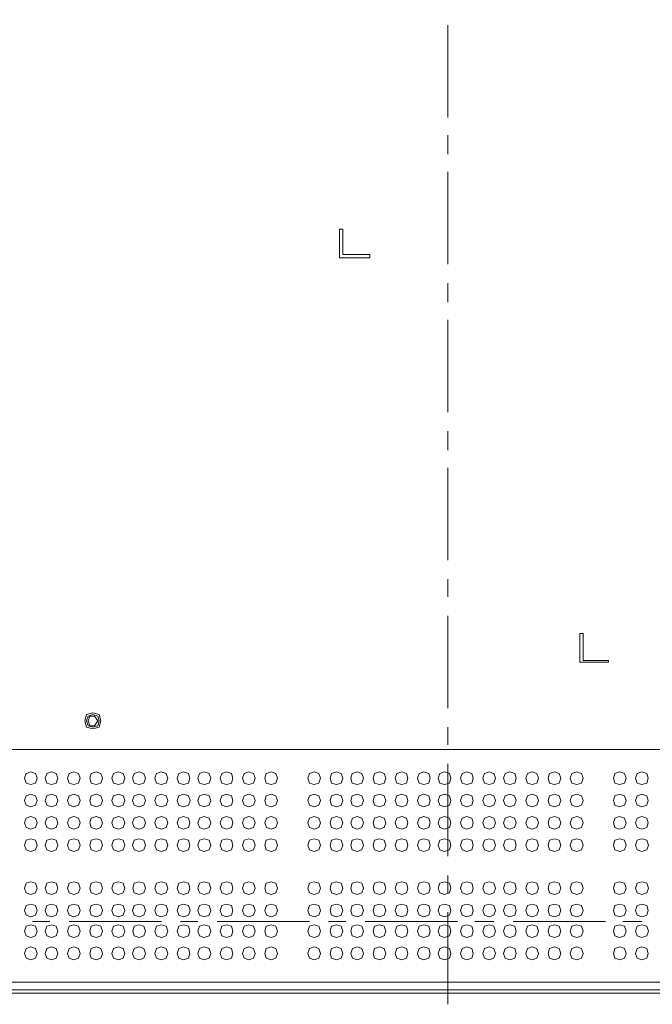
# Model space of a CAD drawing. Units: millimetres. Extents: x -39 to 249, y 47 to 250.
# Drawn here: x 171 to 179, y 113 to 126 of the extents above; entities that cross this region are included whole.
import ezdxf

# ---------------------------------------------------------------- set-up
doc = ezdxf.new("R2010")
doc.units = ezdxf.units.MM
doc.header["$MEASUREMENT"] = 0
doc.layers.add('レイヤー 2', color=7, linetype='Continuous', lineweight=0)

msp = doc.modelspace()

# ---------------------------------------------------------------- linework, layer by layer
at = {"layer": 'レイヤー 2', "color": 7, "lineweight": 9}
for p, q in [((176.213, 125.589), (176.213, 124.362)), ((176.213, 124.129), (176.213, 123.875)), ((176.213, 123.642), (176.213, 122.414)), ((174.773, 122.88), (174.815, 122.88)), ((174.773, 122.499), (174.773, 122.88)), ((174.815, 122.88), (174.815, 122.541)), ((174.815, 122.541), (175.175, 122.541)), ((175.175, 122.541), (175.175, 122.499)), ((175.175, 122.499), (174.773, 122.499)), ((176.213, 122.16), (176.213, 121.906)), ((176.213, 121.673), (176.213, 120.446)), ((176.213, 120.192), (176.213, 119.938)), ((176.213, 119.705), (176.213, 118.477)), ((176.213, 118.223), (176.213, 117.99)), ((176.213, 117.736), (176.213, 116.509)), ((177.969, 117.504), (178.012, 117.504)), ((177.969, 117.123), (177.969, 117.504)), ((178.012, 117.504), (178.012, 117.144)), ((178.35, 117.123), (177.969, 117.123)), ((178.012, 117.144), (178.35, 117.144)), ((178.35, 117.144), (178.35, 117.123)), ((176.213, 116.255), (176.213, 116.022)), ((190.161, 115.959), (162.264, 115.959)), ((176.213, 115.768), (176.213, 114.54)), ((176.213, 114.286), (176.213, 114.053)), ((176.213, 113.799), (176.213, 112.572)), ((170.688, 113.673), (170.921, 113.673)), ((171.175, 113.673), (172.403, 113.673)), ((172.657, 113.673), (172.889, 113.673)), ((173.143, 113.673), (174.371, 113.673)), ((174.625, 113.673), (174.858, 113.673)), ((175.112, 113.673), (176.34, 113.673)), ((176.572, 113.673), (176.826, 113.673)), ((177.08, 113.673), (178.308, 113.673)), ((178.541, 113.673), (178.795, 113.673)), ((215.434, 112.72), (137.012, 112.72)), ((214.376, 112.762), (138.049, 112.762))]:
    msp.add_line(p, q, dxfattribs=at)
msp.add_lwpolyline([(214.291, 143.856), (214.291, 153.932), (138.134, 153.932), (138.134, 112.868), (214.291, 112.868), (214.291, 121.631), (203.221, 121.631)], dxfattribs=at)
for points in [[(171.598, 116.34), (171.577, 116.424), (171.492, 116.445), (171.408, 116.424), (171.386, 116.34), (171.408, 116.255), (171.492, 116.234), (171.577, 116.255)], [(171.577, 116.34), (171.556, 116.403), (171.492, 116.424), (171.429, 116.403), (171.408, 116.34), (171.429, 116.276), (171.492, 116.255), (171.556, 116.276)], [(171.556, 116.34), (171.513, 116.403), (171.45, 116.403), (171.429, 116.34), (171.45, 116.276), (171.513, 116.276)], [(170.752, 115.578), (170.73, 115.641), (170.667, 115.662), (170.603, 115.641), (170.582, 115.578), (170.603, 115.514), (170.667, 115.493), (170.73, 115.514)], [(171.027, 115.578), (171.005, 115.641), (170.942, 115.662), (170.878, 115.641), (170.857, 115.578), (170.878, 115.514), (170.942, 115.493), (171.005, 115.514)], [(171.323, 115.578), (171.302, 115.641), (171.238, 115.662), (171.175, 115.641), (171.154, 115.578), (171.175, 115.514), (171.238, 115.493), (171.302, 115.514)], [(171.619, 115.578), (171.598, 115.641), (171.535, 115.662), (171.471, 115.641), (171.45, 115.578), (171.471, 115.514), (171.535, 115.493), (171.598, 115.514)], [(171.916, 115.578), (171.894, 115.641), (171.831, 115.662), (171.767, 115.641), (171.746, 115.578), (171.767, 115.514), (171.831, 115.493), (171.894, 115.514)], [(172.191, 115.578), (172.17, 115.641), (172.106, 115.662), (172.043, 115.641), (172.021, 115.578), (172.043, 115.514), (172.106, 115.493), (172.17, 115.514)], [(172.487, 115.578), (172.466, 115.641), (172.402, 115.662), (172.339, 115.641), (172.318, 115.578), (172.339, 115.514), (172.402, 115.493), (172.466, 115.514)], [(172.783, 115.578), (172.762, 115.641), (172.699, 115.662), (172.635, 115.641), (172.614, 115.578), (172.635, 115.514), (172.699, 115.493), (172.762, 115.514)], [(173.059, 115.578), (173.038, 115.641), (172.974, 115.662), (172.911, 115.641), (172.889, 115.578), (172.911, 115.514), (172.974, 115.493), (173.038, 115.514)], [(173.355, 115.578), (173.334, 115.641), (173.27, 115.662), (173.207, 115.641), (173.186, 115.578), (173.207, 115.514), (173.27, 115.493), (173.334, 115.514)], [(173.651, 115.578), (173.63, 115.641), (173.567, 115.662), (173.503, 115.641), (173.482, 115.578), (173.503, 115.514), (173.567, 115.493), (173.63, 115.514)], [(173.948, 115.578), (173.926, 115.641), (173.863, 115.662), (173.799, 115.641), (173.778, 115.578), (173.799, 115.514), (173.863, 115.493), (173.926, 115.514)], [(174.519, 115.578), (174.498, 115.641), (174.434, 115.662), (174.371, 115.641), (174.35, 115.578), (174.371, 115.514), (174.434, 115.493), (174.498, 115.514)], [(174.815, 115.578), (174.794, 115.641), (174.731, 115.662), (174.667, 115.641), (174.646, 115.578), (174.667, 115.514), (174.731, 115.493), (174.794, 115.514)], [(175.091, 115.578), (175.069, 115.641), (175.006, 115.662), (174.942, 115.641), (174.921, 115.578), (174.942, 115.514), (175.006, 115.493), (175.069, 115.514)], [(175.387, 115.578), (175.366, 115.641), (175.302, 115.662), (175.239, 115.641), (175.218, 115.578), (175.239, 115.514), (175.302, 115.493), (175.366, 115.514)], [(175.683, 115.578), (175.662, 115.641), (175.599, 115.662), (175.535, 115.641), (175.514, 115.578), (175.535, 115.514), (175.599, 115.493), (175.662, 115.514)], [(175.98, 115.578), (175.958, 115.641), (175.895, 115.662), (175.831, 115.641), (175.81, 115.578), (175.831, 115.514), (175.895, 115.493), (175.958, 115.514)], [(176.255, 115.578), (176.234, 115.641), (176.17, 115.662), (176.107, 115.641), (176.085, 115.578), (176.107, 115.514), (176.17, 115.493), (176.234, 115.514)], [(176.551, 115.578), (176.53, 115.641), (176.467, 115.662), (176.403, 115.641), (176.382, 115.578), (176.403, 115.514), (176.467, 115.493), (176.53, 115.514)], [(176.847, 115.578), (176.826, 115.641), (176.763, 115.662), (176.699, 115.641), (176.678, 115.578), (176.699, 115.514), (176.763, 115.493), (176.826, 115.514)], [(177.123, 115.578), (177.102, 115.641), (177.038, 115.662), (176.975, 115.641), (176.953, 115.578), (176.975, 115.514), (177.038, 115.493), (177.102, 115.514)], [(177.419, 115.578), (177.398, 115.641), (177.334, 115.662), (177.271, 115.641), (177.25, 115.578), (177.271, 115.514), (177.334, 115.493), (177.398, 115.514)], [(177.715, 115.578), (177.694, 115.641), (177.631, 115.662), (177.567, 115.641), (177.546, 115.578), (177.567, 115.514), (177.631, 115.493), (177.694, 115.514)], [(178.012, 115.578), (177.991, 115.641), (177.927, 115.662), (177.864, 115.641), (177.842, 115.578), (177.864, 115.514), (177.927, 115.493), (177.991, 115.514)], [(178.583, 115.578), (178.562, 115.641), (178.498, 115.662), (178.435, 115.641), (178.414, 115.578), (178.435, 115.514), (178.498, 115.493), (178.562, 115.514)], [(178.879, 115.578), (178.858, 115.641), (178.795, 115.662), (178.731, 115.641), (178.71, 115.578), (178.731, 115.514), (178.795, 115.493), (178.858, 115.514)], [(170.751, 115.281), (170.73, 115.345), (170.667, 115.366), (170.603, 115.345), (170.582, 115.281), (170.603, 115.218), (170.667, 115.197), (170.73, 115.218)], [(171.027, 115.281), (171.005, 115.345), (170.942, 115.366), (170.878, 115.345), (170.857, 115.281), (170.878, 115.218), (170.942, 115.197), (171.005, 115.218)], [(171.323, 115.281), (171.302, 115.345), (171.238, 115.366), (171.175, 115.345), (171.154, 115.281), (171.175, 115.218), (171.238, 115.197), (171.302, 115.218)], [(171.619, 115.281), (171.598, 115.345), (171.535, 115.366), (171.471, 115.345), (171.45, 115.281), (171.471, 115.218), (171.535, 115.197), (171.598, 115.218)], [(171.916, 115.281), (171.895, 115.345), (171.831, 115.366), (171.768, 115.345), (171.746, 115.281), (171.768, 115.218), (171.831, 115.197), (171.895, 115.218)], [(172.191, 115.281), (172.17, 115.345), (172.106, 115.366), (172.043, 115.345), (172.021, 115.281), (172.043, 115.218), (172.106, 115.197), (172.17, 115.218)], [(172.487, 115.281), (172.466, 115.345), (172.402, 115.366), (172.339, 115.345), (172.318, 115.281), (172.339, 115.218), (172.402, 115.197), (172.466, 115.218)], [(172.784, 115.281), (172.762, 115.345), (172.699, 115.366), (172.635, 115.345), (172.614, 115.281), (172.635, 115.218), (172.699, 115.197), (172.762, 115.218)], [(173.059, 115.281), (173.037, 115.345), (172.974, 115.366), (172.91, 115.345), (172.889, 115.281), (172.91, 115.218), (172.974, 115.197), (173.037, 115.218)], [(173.355, 115.281), (173.334, 115.345), (173.27, 115.366), (173.207, 115.345), (173.186, 115.281), (173.207, 115.218), (173.27, 115.197), (173.334, 115.218)], [(173.651, 115.281), (173.63, 115.345), (173.567, 115.366), (173.503, 115.345), (173.482, 115.281), (173.503, 115.218), (173.567, 115.197), (173.63, 115.218)], [(173.948, 115.281), (173.926, 115.345), (173.863, 115.366), (173.799, 115.345), (173.778, 115.281), (173.799, 115.218), (173.863, 115.197), (173.926, 115.218)], [(174.519, 115.281), (174.498, 115.345), (174.435, 115.366), (174.371, 115.345), (174.35, 115.281), (174.371, 115.218), (174.435, 115.197), (174.498, 115.218)], [(174.815, 115.281), (174.794, 115.345), (174.731, 115.366), (174.667, 115.345), (174.646, 115.281), (174.667, 115.218), (174.731, 115.197), (174.794, 115.218)], [(175.091, 115.281), (175.069, 115.345), (175.006, 115.366), (174.942, 115.345), (174.921, 115.281), (174.942, 115.218), (175.006, 115.197), (175.069, 115.218)], [(175.387, 115.281), (175.366, 115.345), (175.302, 115.366), (175.239, 115.345), (175.218, 115.281), (175.239, 115.218), (175.302, 115.197), (175.366, 115.218)], [(175.683, 115.281), (175.662, 115.345), (175.599, 115.366), (175.535, 115.345), (175.514, 115.281), (175.535, 115.218), (175.599, 115.197), (175.662, 115.218)], [(175.98, 115.281), (175.958, 115.345), (175.895, 115.366), (175.831, 115.345), (175.81, 115.281), (175.831, 115.218), (175.895, 115.197), (175.958, 115.218)], [(176.255, 115.281), (176.234, 115.345), (176.17, 115.366), (176.107, 115.345), (176.085, 115.281), (176.107, 115.218), (176.17, 115.197), (176.234, 115.218)], [(176.551, 115.281), (176.53, 115.345), (176.466, 115.366), (176.403, 115.345), (176.382, 115.281), (176.403, 115.218), (176.466, 115.197), (176.53, 115.218)], [(176.848, 115.281), (176.826, 115.345), (176.763, 115.366), (176.699, 115.345), (176.678, 115.281), (176.699, 115.218), (176.763, 115.197), (176.826, 115.218)], [(177.123, 115.281), (177.101, 115.345), (177.038, 115.366), (176.974, 115.345), (176.953, 115.281), (176.974, 115.218), (177.038, 115.197), (177.101, 115.218)], [(177.419, 115.281), (177.398, 115.345), (177.334, 115.366), (177.271, 115.345), (177.25, 115.281), (177.271, 115.218), (177.334, 115.197), (177.398, 115.218)], [(177.715, 115.281), (177.694, 115.345), (177.631, 115.366), (177.567, 115.345), (177.546, 115.281), (177.567, 115.218), (177.631, 115.197), (177.694, 115.218)], [(178.012, 115.281), (177.991, 115.345), (177.927, 115.366), (177.864, 115.345), (177.842, 115.281), (177.864, 115.218), (177.927, 115.196), (177.991, 115.218)], [(178.583, 115.281), (178.562, 115.345), (178.498, 115.366), (178.435, 115.345), (178.414, 115.281), (178.435, 115.218), (178.498, 115.197), (178.562, 115.218)], [(178.879, 115.281), (178.858, 115.345), (178.795, 115.366), (178.731, 115.345), (178.71, 115.281), (178.731, 115.218), (178.795, 115.197), (178.858, 115.218)], [(170.751, 114.985), (170.73, 115.048), (170.667, 115.07), (170.603, 115.048), (170.582, 114.985), (170.603, 114.921), (170.667, 114.9), (170.73, 114.921)], [(171.027, 114.985), (171.006, 115.048), (170.942, 115.07), (170.879, 115.048), (170.857, 114.985), (170.879, 114.921), (170.942, 114.9), (171.006, 114.921)], [(171.323, 114.985), (171.302, 115.048), (171.238, 115.07), (171.175, 115.048), (171.154, 114.985), (171.175, 114.921), (171.238, 114.9), (171.302, 114.921)], [(171.619, 114.985), (171.598, 115.048), (171.535, 115.07), (171.471, 115.048), (171.45, 114.985), (171.471, 114.921), (171.535, 114.9), (171.598, 114.921)], [(171.916, 114.985), (171.894, 115.048), (171.831, 115.07), (171.767, 115.048), (171.746, 114.985), (171.767, 114.921), (171.831, 114.9), (171.894, 114.921)], [(172.191, 114.985), (172.17, 115.048), (172.106, 115.07), (172.043, 115.048), (172.021, 114.985), (172.043, 114.921), (172.106, 114.9), (172.17, 114.921)], [(172.487, 114.985), (172.466, 115.048), (172.403, 115.07), (172.339, 115.048), (172.318, 114.985), (172.339, 114.921), (172.403, 114.9), (172.466, 114.921)], [(172.783, 114.985), (172.762, 115.048), (172.699, 115.07), (172.635, 115.048), (172.614, 114.985), (172.635, 114.921), (172.699, 114.9), (172.762, 114.921)], [(173.059, 114.985), (173.037, 115.048), (172.974, 115.07), (172.91, 115.048), (172.889, 114.985), (172.91, 114.921), (172.974, 114.9), (173.037, 114.921)], [(173.355, 114.985), (173.334, 115.048), (173.27, 115.07), (173.207, 115.048), (173.186, 114.985), (173.207, 114.921), (173.27, 114.9), (173.334, 114.921)], [(173.651, 114.985), (173.63, 115.048), (173.567, 115.07), (173.503, 115.048), (173.482, 114.985), (173.503, 114.921), (173.567, 114.9), (173.63, 114.921)], [(173.948, 114.985), (173.927, 115.048), (173.863, 115.07), (173.8, 115.048), (173.778, 114.985), (173.8, 114.921), (173.863, 114.9), (173.927, 114.921)], [(174.519, 114.985), (174.498, 115.048), (174.434, 115.07), (174.371, 115.048), (174.35, 114.985), (174.371, 114.921), (174.434, 114.9), (174.498, 114.921)], [(174.815, 114.985), (174.794, 115.048), (174.731, 115.07), (174.667, 115.048), (174.646, 114.985), (174.667, 114.921), (174.731, 114.9), (174.794, 114.921)], [(175.091, 114.985), (175.07, 115.048), (175.006, 115.07), (174.943, 115.048), (174.921, 114.985), (174.943, 114.921), (175.006, 114.9), (175.07, 114.921)], [(175.387, 114.985), (175.366, 115.048), (175.302, 115.07), (175.239, 115.048), (175.218, 114.985), (175.239, 114.921), (175.302, 114.9), (175.366, 114.921)], [(175.683, 114.985), (175.662, 115.048), (175.599, 115.07), (175.535, 115.048), (175.514, 114.985), (175.535, 114.921), (175.599, 114.9), (175.662, 114.921)], [(175.98, 114.985), (175.958, 115.048), (175.895, 115.07), (175.831, 115.048), (175.81, 114.985), (175.831, 114.921), (175.895, 114.9), (175.958, 114.921)], [(176.255, 114.985), (176.234, 115.048), (176.17, 115.07), (176.107, 115.048), (176.085, 114.985), (176.107, 114.921), (176.17, 114.9), (176.234, 114.921)], [(176.551, 114.985), (176.53, 115.048), (176.467, 115.07), (176.403, 115.048), (176.382, 114.985), (176.403, 114.921), (176.467, 114.9), (176.53, 114.921)], [(176.847, 114.985), (176.826, 115.048), (176.763, 115.07), (176.699, 115.048), (176.678, 114.985), (176.699, 114.921), (176.763, 114.9), (176.826, 114.921)], [(177.123, 114.985), (177.101, 115.048), (177.038, 115.07), (176.974, 115.048), (176.953, 114.985), (176.974, 114.921), (177.038, 114.9), (177.101, 114.921)], [(177.419, 114.985), (177.398, 115.048), (177.334, 115.07), (177.271, 115.048), (177.25, 114.985), (177.271, 114.921), (177.334, 114.9), (177.398, 114.921)], [(177.715, 114.985), (177.694, 115.048), (177.631, 115.07), (177.567, 115.048), (177.546, 114.985), (177.567, 114.921), (177.631, 114.9), (177.694, 114.921)], [(178.012, 114.985), (177.991, 115.048), (177.927, 115.07), (177.864, 115.048), (177.842, 114.985), (177.864, 114.921), (177.927, 114.9), (177.991, 114.921)], [(178.583, 114.985), (178.562, 115.048), (178.498, 115.07), (178.435, 115.048), (178.414, 114.985), (178.435, 114.921), (178.498, 114.9), (178.562, 114.921)], [(178.879, 114.985), (178.858, 115.048), (178.795, 115.07), (178.731, 115.048), (178.71, 114.985), (178.731, 114.921), (178.795, 114.9), (178.858, 114.921)], [(170.752, 114.689), (170.73, 114.752), (170.667, 114.773), (170.603, 114.752), (170.582, 114.689), (170.603, 114.625), (170.667, 114.604), (170.73, 114.625)], [(171.027, 114.689), (171.005, 114.752), (170.942, 114.773), (170.878, 114.752), (170.857, 114.689), (170.878, 114.625), (170.942, 114.604), (171.005, 114.625)], [(171.323, 114.689), (171.302, 114.752), (171.238, 114.773), (171.175, 114.752), (171.154, 114.689), (171.175, 114.625), (171.238, 114.604), (171.302, 114.625)], [(171.619, 114.689), (171.598, 114.752), (171.535, 114.773), (171.471, 114.752), (171.45, 114.689), (171.471, 114.625), (171.535, 114.604), (171.598, 114.625)], [(171.916, 114.689), (171.894, 114.752), (171.831, 114.773), (171.767, 114.752), (171.746, 114.689), (171.767, 114.625), (171.831, 114.604), (171.894, 114.625)], [(172.191, 114.689), (172.17, 114.752), (172.106, 114.773), (172.043, 114.752), (172.021, 114.689), (172.043, 114.625), (172.106, 114.604), (172.17, 114.625)], [(172.487, 114.689), (172.466, 114.752), (172.402, 114.773), (172.339, 114.752), (172.318, 114.689), (172.339, 114.625), (172.402, 114.604), (172.466, 114.625)], [(172.783, 114.689), (172.762, 114.752), (172.699, 114.773), (172.635, 114.752), (172.614, 114.689), (172.635, 114.625), (172.699, 114.604), (172.762, 114.625)], [(173.059, 114.689), (173.038, 114.752), (172.974, 114.773), (172.911, 114.752), (172.889, 114.689), (172.911, 114.625), (172.974, 114.604), (173.038, 114.625)], [(173.355, 114.689), (173.334, 114.752), (173.27, 114.773), (173.207, 114.752), (173.186, 114.689), (173.207, 114.625), (173.27, 114.604), (173.334, 114.625)], [(173.651, 114.689), (173.63, 114.752), (173.567, 114.773), (173.503, 114.752), (173.482, 114.689), (173.503, 114.625), (173.567, 114.604), (173.63, 114.625)], [(173.948, 114.689), (173.926, 114.752), (173.863, 114.773), (173.799, 114.752), (173.778, 114.689), (173.799, 114.625), (173.863, 114.604), (173.926, 114.625)], [(174.519, 114.689), (174.498, 114.752), (174.435, 114.773), (174.371, 114.752), (174.35, 114.689), (174.371, 114.625), (174.435, 114.604), (174.498, 114.625)], [(174.816, 114.689), (174.794, 114.752), (174.731, 114.773), (174.667, 114.752), (174.646, 114.689), (174.667, 114.625), (174.731, 114.604), (174.794, 114.625)], [(175.091, 114.689), (175.069, 114.752), (175.006, 114.773), (174.942, 114.752), (174.921, 114.689), (174.942, 114.625), (175.006, 114.604), (175.069, 114.625)], [(175.387, 114.689), (175.366, 114.752), (175.302, 114.773), (175.239, 114.752), (175.218, 114.689), (175.239, 114.625), (175.302, 114.604), (175.366, 114.625)], [(175.683, 114.689), (175.662, 114.752), (175.599, 114.773), (175.535, 114.752), (175.514, 114.689), (175.535, 114.625), (175.599, 114.604), (175.662, 114.625)], [(175.98, 114.689), (175.958, 114.752), (175.895, 114.773), (175.831, 114.752), (175.81, 114.689), (175.831, 114.625), (175.895, 114.604), (175.958, 114.625)], [(176.255, 114.689), (176.234, 114.752), (176.17, 114.773), (176.107, 114.752), (176.085, 114.689), (176.107, 114.625), (176.17, 114.604), (176.234, 114.625)], [(176.551, 114.689), (176.53, 114.752), (176.466, 114.773), (176.403, 114.752), (176.382, 114.689), (176.403, 114.625), (176.466, 114.604), (176.53, 114.625)], [(176.848, 114.689), (176.826, 114.752), (176.763, 114.773), (176.699, 114.752), (176.678, 114.689), (176.699, 114.625), (176.763, 114.604), (176.826, 114.625)], [(177.123, 114.689), (177.102, 114.752), (177.038, 114.773), (176.975, 114.752), (176.953, 114.689), (176.975, 114.625), (177.038, 114.604), (177.102, 114.625)], [(177.419, 114.689), (177.398, 114.752), (177.334, 114.773), (177.271, 114.752), (177.25, 114.689), (177.271, 114.625), (177.334, 114.604), (177.398, 114.625)], [(177.715, 114.689), (177.694, 114.752), (177.631, 114.773), (177.567, 114.752), (177.546, 114.689), (177.567, 114.625), (177.631, 114.604), (177.694, 114.625)], [(178.012, 114.689), (177.99, 114.752), (177.927, 114.773), (177.863, 114.752), (177.842, 114.689), (177.863, 114.625), (177.927, 114.604), (177.99, 114.625)], [(178.583, 114.689), (178.562, 114.752), (178.499, 114.773), (178.435, 114.752), (178.414, 114.689), (178.435, 114.625), (178.499, 114.604), (178.562, 114.625)], [(178.88, 114.689), (178.858, 114.752), (178.795, 114.773), (178.731, 114.752), (178.71, 114.689), (178.731, 114.625), (178.795, 114.604), (178.858, 114.625)], [(170.752, 114.117), (170.73, 114.181), (170.667, 114.202), (170.603, 114.181), (170.582, 114.117), (170.603, 114.054), (170.667, 114.032), (170.73, 114.054)], [(171.027, 114.117), (171.005, 114.181), (170.942, 114.202), (170.878, 114.181), (170.857, 114.117), (170.878, 114.054), (170.942, 114.032), (171.005, 114.054)], [(171.323, 114.117), (171.302, 114.181), (171.238, 114.202), (171.175, 114.181), (171.154, 114.117), (171.175, 114.054), (171.238, 114.032), (171.302, 114.054)], [(171.619, 114.117), (171.598, 114.181), (171.535, 114.202), (171.471, 114.181), (171.45, 114.117), (171.471, 114.054), (171.535, 114.032), (171.598, 114.054)], [(171.916, 114.117), (171.894, 114.181), (171.831, 114.202), (171.767, 114.181), (171.746, 114.117), (171.767, 114.054), (171.831, 114.032), (171.894, 114.054)], [(172.191, 114.117), (172.17, 114.181), (172.106, 114.202), (172.043, 114.181), (172.022, 114.117), (172.043, 114.054), (172.106, 114.032), (172.17, 114.054)], [(172.487, 114.117), (172.466, 114.181), (172.402, 114.202), (172.339, 114.181), (172.318, 114.117), (172.339, 114.054), (172.402, 114.032), (172.466, 114.054)], [(172.783, 114.117), (172.762, 114.181), (172.699, 114.202), (172.635, 114.181), (172.614, 114.117), (172.635, 114.054), (172.699, 114.032), (172.762, 114.054)], [(173.059, 114.117), (173.038, 114.181), (172.974, 114.202), (172.911, 114.181), (172.889, 114.117), (172.911, 114.054), (172.974, 114.032), (173.038, 114.054)], [(173.355, 114.117), (173.334, 114.181), (173.27, 114.202), (173.207, 114.181), (173.186, 114.117), (173.207, 114.054), (173.27, 114.032), (173.334, 114.054)], [(173.651, 114.117), (173.63, 114.181), (173.567, 114.202), (173.503, 114.181), (173.482, 114.117), (173.503, 114.054), (173.567, 114.032), (173.63, 114.054)], [(173.948, 114.117), (173.926, 114.181), (173.863, 114.202), (173.799, 114.181), (173.778, 114.117), (173.799, 114.054), (173.863, 114.032), (173.926, 114.054)], [(174.519, 114.117), (174.498, 114.181), (174.434, 114.202), (174.371, 114.181), (174.35, 114.117), (174.371, 114.054), (174.434, 114.032), (174.498, 114.054)], [(174.815, 114.117), (174.794, 114.181), (174.731, 114.202), (174.667, 114.181), (174.646, 114.117), (174.667, 114.054), (174.731, 114.032), (174.794, 114.054)], [(175.091, 114.117), (175.069, 114.181), (175.006, 114.202), (174.942, 114.181), (174.921, 114.117), (174.942, 114.054), (175.006, 114.032), (175.069, 114.054)], [(175.387, 114.117), (175.366, 114.181), (175.302, 114.202), (175.239, 114.181), (175.218, 114.117), (175.239, 114.054), (175.302, 114.032), (175.366, 114.054)], [(175.683, 114.117), (175.662, 114.181), (175.599, 114.202), (175.535, 114.181), (175.514, 114.117), (175.535, 114.054), (175.599, 114.032), (175.662, 114.054)], [(175.98, 114.117), (175.958, 114.181), (175.895, 114.202), (175.831, 114.181), (175.81, 114.117), (175.831, 114.054), (175.895, 114.032), (175.958, 114.054)], [(176.255, 114.117), (176.234, 114.181), (176.17, 114.202), (176.107, 114.181), (176.085, 114.117), (176.107, 114.054), (176.17, 114.032), (176.234, 114.054)], [(176.551, 114.117), (176.53, 114.181), (176.467, 114.202), (176.403, 114.181), (176.382, 114.117), (176.403, 114.054), (176.467, 114.032), (176.53, 114.054)], [(176.847, 114.117), (176.826, 114.181), (176.763, 114.202), (176.699, 114.181), (176.678, 114.117), (176.699, 114.054), (176.763, 114.032), (176.826, 114.054)], [(177.123, 114.117), (177.102, 114.181), (177.038, 114.202), (176.975, 114.181), (176.953, 114.117), (176.975, 114.054), (177.038, 114.032), (177.102, 114.054)], [(177.419, 114.117), (177.398, 114.181), (177.334, 114.202), (177.271, 114.181), (177.25, 114.117), (177.271, 114.054), (177.334, 114.032), (177.398, 114.054)], [(177.715, 114.117), (177.694, 114.181), (177.631, 114.202), (177.567, 114.181), (177.546, 114.117), (177.567, 114.054), (177.631, 114.032), (177.694, 114.054)], [(178.012, 114.117), (177.99, 114.181), (177.927, 114.202), (177.863, 114.181), (177.842, 114.117), (177.863, 114.054), (177.927, 114.032), (177.99, 114.054)], [(178.583, 114.117), (178.562, 114.181), (178.498, 114.202), (178.435, 114.181), (178.414, 114.117), (178.435, 114.054), (178.498, 114.032), (178.562, 114.054)], [(178.88, 114.117), (178.858, 114.181), (178.795, 114.202), (178.731, 114.181), (178.71, 114.117), (178.731, 114.054), (178.795, 114.032), (178.858, 114.054)], [(170.751, 113.821), (170.73, 113.884), (170.667, 113.905), (170.603, 113.884), (170.582, 113.821), (170.603, 113.757), (170.667, 113.736), (170.73, 113.757)], [(171.027, 113.821), (171.005, 113.884), (170.942, 113.905), (170.878, 113.884), (170.857, 113.821), (170.878, 113.757), (170.942, 113.736), (171.005, 113.757)], [(171.323, 113.821), (171.302, 113.884), (171.238, 113.905), (171.175, 113.884), (171.154, 113.821), (171.175, 113.757), (171.238, 113.736), (171.302, 113.757)], [(171.619, 113.821), (171.598, 113.884), (171.535, 113.905), (171.471, 113.884), (171.45, 113.821), (171.471, 113.757), (171.535, 113.736), (171.598, 113.757)], [(171.916, 113.821), (171.894, 113.884), (171.831, 113.905), (171.767, 113.884), (171.746, 113.821), (171.767, 113.757), (171.831, 113.736), (171.894, 113.757)], [(172.191, 113.821), (172.17, 113.884), (172.106, 113.905), (172.043, 113.884), (172.021, 113.821), (172.043, 113.757), (172.106, 113.736), (172.17, 113.757)], [(172.487, 113.821), (172.466, 113.884), (172.402, 113.905), (172.339, 113.884), (172.318, 113.821), (172.339, 113.757), (172.402, 113.736), (172.466, 113.757)], [(172.784, 113.821), (172.762, 113.884), (172.699, 113.905), (172.635, 113.884), (172.614, 113.821), (172.635, 113.757), (172.699, 113.736), (172.762, 113.757)], [(173.059, 113.821), (173.038, 113.884), (172.974, 113.905), (172.911, 113.884), (172.889, 113.821), (172.911, 113.757), (172.974, 113.736), (173.038, 113.757)], [(173.355, 113.821), (173.334, 113.884), (173.27, 113.905), (173.207, 113.884), (173.186, 113.821), (173.207, 113.757), (173.27, 113.736), (173.334, 113.757)], [(173.651, 113.821), (173.63, 113.884), (173.567, 113.905), (173.503, 113.884), (173.482, 113.821), (173.503, 113.757), (173.567, 113.736), (173.63, 113.757)], [(173.948, 113.821), (173.927, 113.884), (173.863, 113.905), (173.8, 113.884), (173.778, 113.821), (173.8, 113.757), (173.863, 113.736), (173.927, 113.757)], [(174.519, 113.821), (174.498, 113.884), (174.434, 113.905), (174.371, 113.884), (174.35, 113.821), (174.371, 113.757), (174.434, 113.736), (174.498, 113.757)], [(174.815, 113.821), (174.794, 113.884), (174.731, 113.905), (174.667, 113.884), (174.646, 113.821), (174.667, 113.757), (174.731, 113.736), (174.794, 113.757)], [(175.091, 113.821), (175.069, 113.884), (175.006, 113.905), (174.942, 113.884), (174.921, 113.821), (174.942, 113.757), (175.006, 113.736), (175.069, 113.757)], [(175.387, 113.821), (175.366, 113.884), (175.302, 113.905), (175.239, 113.884), (175.218, 113.821), (175.239, 113.757), (175.302, 113.736), (175.366, 113.757)], [(175.683, 113.821), (175.662, 113.884), (175.599, 113.905), (175.535, 113.884), (175.514, 113.821), (175.535, 113.757), (175.599, 113.736), (175.662, 113.757)], [(175.98, 113.821), (175.958, 113.884), (175.895, 113.905), (175.831, 113.884), (175.81, 113.821), (175.831, 113.757), (175.895, 113.736), (175.958, 113.757)], [(176.255, 113.821), (176.234, 113.884), (176.17, 113.905), (176.107, 113.884), (176.085, 113.821), (176.107, 113.757), (176.17, 113.736), (176.234, 113.757)], [(176.551, 113.821), (176.53, 113.884), (176.466, 113.905), (176.403, 113.884), (176.382, 113.821), (176.403, 113.757), (176.466, 113.736), (176.53, 113.757)], [(176.848, 113.821), (176.826, 113.884), (176.763, 113.905), (176.699, 113.884), (176.678, 113.821), (176.699, 113.757), (176.763, 113.736), (176.826, 113.757)], [(177.123, 113.821), (177.102, 113.884), (177.038, 113.905), (176.975, 113.884), (176.953, 113.821), (176.975, 113.757), (177.038, 113.736), (177.102, 113.757)], [(177.419, 113.821), (177.398, 113.884), (177.334, 113.905), (177.271, 113.884), (177.25, 113.821), (177.271, 113.757), (177.334, 113.736), (177.398, 113.757)], [(177.715, 113.821), (177.694, 113.884), (177.631, 113.905), (177.567, 113.884), (177.546, 113.821), (177.567, 113.757), (177.631, 113.736), (177.694, 113.757)], [(178.012, 113.821), (177.991, 113.884), (177.927, 113.905), (177.864, 113.884), (177.842, 113.821), (177.864, 113.757), (177.927, 113.736), (177.991, 113.757)], [(178.583, 113.821), (178.562, 113.884), (178.499, 113.905), (178.435, 113.884), (178.414, 113.821), (178.435, 113.757), (178.499, 113.736), (178.562, 113.757)], [(178.879, 113.821), (178.858, 113.884), (178.795, 113.905), (178.731, 113.884), (178.71, 113.821), (178.731, 113.757), (178.795, 113.736), (178.858, 113.757)], [(170.751, 113.546), (170.73, 113.609), (170.667, 113.63), (170.603, 113.609), (170.582, 113.546), (170.603, 113.482), (170.667, 113.461), (170.73, 113.482)], [(171.027, 113.546), (171.006, 113.609), (170.942, 113.63), (170.879, 113.609), (170.857, 113.546), (170.879, 113.482), (170.942, 113.461), (171.006, 113.482)], [(171.323, 113.546), (171.302, 113.609), (171.238, 113.63), (171.175, 113.609), (171.154, 113.546), (171.175, 113.482), (171.238, 113.461), (171.302, 113.482)], [(171.619, 113.546), (171.598, 113.609), (171.535, 113.63), (171.471, 113.609), (171.45, 113.546), (171.471, 113.482), (171.535, 113.461), (171.598, 113.482)], [(171.916, 113.546), (171.894, 113.609), (171.831, 113.63), (171.767, 113.609), (171.746, 113.546), (171.767, 113.482), (171.831, 113.461), (171.894, 113.482)], [(172.191, 113.546), (172.17, 113.609), (172.106, 113.63), (172.043, 113.609), (172.022, 113.546), (172.043, 113.482), (172.106, 113.461), (172.17, 113.482)], [(172.487, 113.546), (172.466, 113.609), (172.403, 113.63), (172.339, 113.609), (172.318, 113.546), (172.339, 113.482), (172.403, 113.461), (172.466, 113.482)], [(172.783, 113.546), (172.762, 113.609), (172.699, 113.63), (172.635, 113.609), (172.614, 113.546), (172.635, 113.482), (172.699, 113.461), (172.762, 113.482)], [(173.059, 113.546), (173.038, 113.609), (172.974, 113.63), (172.911, 113.609), (172.889, 113.546), (172.911, 113.482), (172.974, 113.461), (173.038, 113.482)], [(173.355, 113.546), (173.334, 113.609), (173.27, 113.63), (173.207, 113.609), (173.186, 113.546), (173.207, 113.482), (173.27, 113.461), (173.334, 113.482)], [(173.651, 113.546), (173.63, 113.609), (173.567, 113.63), (173.503, 113.609), (173.482, 113.546), (173.503, 113.482), (173.567, 113.461), (173.63, 113.482)], [(173.948, 113.546), (173.926, 113.609), (173.863, 113.63), (173.799, 113.609), (173.778, 113.546), (173.799, 113.482), (173.863, 113.461), (173.926, 113.482)], [(174.519, 113.546), (174.498, 113.609), (174.434, 113.63), (174.371, 113.609), (174.35, 113.546), (174.371, 113.482), (174.434, 113.461), (174.498, 113.482)], [(174.815, 113.546), (174.794, 113.609), (174.731, 113.63), (174.667, 113.609), (174.646, 113.546), (174.667, 113.482), (174.731, 113.461), (174.794, 113.482)], [(175.091, 113.546), (175.069, 113.609), (175.006, 113.63), (174.942, 113.609), (174.921, 113.546), (174.942, 113.482), (175.006, 113.461), (175.069, 113.482)], [(175.387, 113.546), (175.366, 113.609), (175.302, 113.63), (175.239, 113.609), (175.218, 113.546), (175.239, 113.482), (175.302, 113.461), (175.366, 113.482)], [(175.683, 113.546), (175.662, 113.609), (175.599, 113.63), (175.535, 113.609), (175.514, 113.546), (175.535, 113.482), (175.599, 113.461), (175.662, 113.482)], [(175.98, 113.546), (175.958, 113.609), (175.895, 113.63), (175.831, 113.609), (175.81, 113.546), (175.831, 113.482), (175.895, 113.461), (175.958, 113.482)], [(176.255, 113.546), (176.234, 113.609), (176.17, 113.63), (176.107, 113.609), (176.086, 113.546), (176.107, 113.482), (176.17, 113.461), (176.234, 113.482)], [(176.551, 113.546), (176.53, 113.609), (176.467, 113.63), (176.403, 113.609), (176.382, 113.546), (176.403, 113.482), (176.467, 113.461), (176.53, 113.482)], [(176.848, 113.546), (176.826, 113.609), (176.763, 113.63), (176.699, 113.609), (176.678, 113.546), (176.699, 113.482), (176.763, 113.461), (176.826, 113.482)], [(177.123, 113.546), (177.102, 113.609), (177.038, 113.63), (176.975, 113.609), (176.953, 113.546), (176.975, 113.482), (177.038, 113.461), (177.102, 113.482)], [(177.419, 113.546), (177.398, 113.609), (177.334, 113.63), (177.271, 113.609), (177.25, 113.546), (177.271, 113.482), (177.334, 113.461), (177.398, 113.482)], [(177.715, 113.546), (177.694, 113.609), (177.631, 113.63), (177.567, 113.609), (177.546, 113.546), (177.567, 113.482), (177.631, 113.461), (177.694, 113.482)], [(178.012, 113.546), (177.99, 113.609), (177.927, 113.63), (177.863, 113.609), (177.842, 113.546), (177.863, 113.482), (177.927, 113.461), (177.99, 113.482)], [(178.583, 113.546), (178.562, 113.609), (178.498, 113.63), (178.435, 113.609), (178.414, 113.546), (178.435, 113.482), (178.498, 113.461), (178.562, 113.482)], [(178.88, 113.546), (178.858, 113.609), (178.795, 113.63), (178.731, 113.609), (178.71, 113.546), (178.731, 113.482), (178.795, 113.461), (178.858, 113.482)], [(170.752, 113.249), (170.73, 113.313), (170.667, 113.334), (170.603, 113.313), (170.582, 113.249), (170.603, 113.186), (170.667, 113.165), (170.73, 113.186)], [(171.027, 113.249), (171.005, 113.313), (170.942, 113.334), (170.878, 113.313), (170.857, 113.249), (170.878, 113.186), (170.942, 113.165), (171.005, 113.186)], [(171.323, 113.249), (171.302, 113.313), (171.238, 113.334), (171.175, 113.313), (171.154, 113.249), (171.175, 113.186), (171.238, 113.165), (171.302, 113.186)], [(171.619, 113.249), (171.598, 113.313), (171.535, 113.334), (171.471, 113.313), (171.45, 113.249), (171.471, 113.186), (171.535, 113.165), (171.598, 113.186)], [(171.916, 113.249), (171.894, 113.313), (171.831, 113.334), (171.767, 113.313), (171.746, 113.249), (171.767, 113.186), (171.831, 113.165), (171.894, 113.186)], [(172.191, 113.249), (172.17, 113.313), (172.106, 113.334), (172.043, 113.313), (172.021, 113.249), (172.043, 113.186), (172.106, 113.165), (172.17, 113.186)], [(172.487, 113.249), (172.466, 113.313), (172.402, 113.334), (172.339, 113.313), (172.318, 113.249), (172.339, 113.186), (172.402, 113.165), (172.466, 113.186)], [(172.783, 113.249), (172.762, 113.313), (172.699, 113.334), (172.635, 113.313), (172.614, 113.249), (172.635, 113.186), (172.699, 113.165), (172.762, 113.186)], [(173.059, 113.249), (173.038, 113.313), (172.974, 113.334), (172.911, 113.313), (172.889, 113.249), (172.911, 113.186), (172.974, 113.165), (173.038, 113.186)], [(173.355, 113.249), (173.334, 113.313), (173.27, 113.334), (173.207, 113.313), (173.186, 113.249), (173.207, 113.186), (173.27, 113.165), (173.334, 113.186)], [(173.651, 113.249), (173.63, 113.313), (173.567, 113.334), (173.503, 113.313), (173.482, 113.249), (173.503, 113.186), (173.567, 113.165), (173.63, 113.186)], [(173.948, 113.249), (173.926, 113.313), (173.863, 113.334), (173.799, 113.313), (173.778, 113.249), (173.799, 113.186), (173.863, 113.165), (173.926, 113.186)], [(174.519, 113.249), (174.498, 113.313), (174.434, 113.334), (174.371, 113.313), (174.35, 113.249), (174.371, 113.186), (174.434, 113.164), (174.498, 113.186)], [(174.815, 113.249), (174.794, 113.313), (174.731, 113.334), (174.667, 113.313), (174.646, 113.249), (174.667, 113.186), (174.731, 113.165), (174.794, 113.186)], [(175.091, 113.249), (175.07, 113.313), (175.006, 113.334), (174.943, 113.313), (174.921, 113.249), (174.943, 113.186), (175.006, 113.165), (175.07, 113.186)], [(175.387, 113.249), (175.366, 113.313), (175.302, 113.334), (175.239, 113.313), (175.218, 113.249), (175.239, 113.186), (175.302, 113.165), (175.366, 113.186)], [(175.683, 113.249), (175.662, 113.313), (175.599, 113.334), (175.535, 113.313), (175.514, 113.249), (175.535, 113.186), (175.599, 113.165), (175.662, 113.186)], [(175.98, 113.249), (175.958, 113.313), (175.895, 113.334), (175.831, 113.313), (175.81, 113.249), (175.831, 113.186), (175.895, 113.165), (175.958, 113.186)], [(176.255, 113.249), (176.234, 113.313), (176.17, 113.334), (176.107, 113.313), (176.085, 113.249), (176.107, 113.186), (176.17, 113.165), (176.234, 113.186)], [(176.551, 113.249), (176.53, 113.313), (176.466, 113.334), (176.403, 113.313), (176.382, 113.249), (176.403, 113.186), (176.466, 113.165), (176.53, 113.186)], [(176.847, 113.249), (176.826, 113.313), (176.763, 113.334), (176.699, 113.313), (176.678, 113.249), (176.699, 113.186), (176.763, 113.165), (176.826, 113.186)], [(177.123, 113.249), (177.102, 113.313), (177.038, 113.334), (176.975, 113.313), (176.953, 113.249), (176.975, 113.186), (177.038, 113.165), (177.102, 113.186)], [(177.419, 113.249), (177.398, 113.313), (177.334, 113.334), (177.271, 113.313), (177.25, 113.249), (177.271, 113.186), (177.334, 113.165), (177.398, 113.186)], [(177.715, 113.249), (177.694, 113.313), (177.631, 113.334), (177.567, 113.313), (177.546, 113.249), (177.567, 113.186), (177.631, 113.165), (177.694, 113.186)], [(178.012, 113.249), (177.99, 113.313), (177.927, 113.334), (177.863, 113.313), (177.842, 113.249), (177.863, 113.186), (177.927, 113.165), (177.99, 113.186)], [(178.583, 113.249), (178.562, 113.313), (178.499, 113.334), (178.435, 113.313), (178.414, 113.249), (178.435, 113.186), (178.499, 113.164), (178.562, 113.186)], [(178.879, 113.249), (178.858, 113.313), (178.795, 113.334), (178.731, 113.313), (178.71, 113.249), (178.731, 113.186), (178.795, 113.165), (178.858, 113.186)]]:
    msp.add_lwpolyline(points, close=True, dxfattribs=at)

doc.saveas('drawing.dxf')
